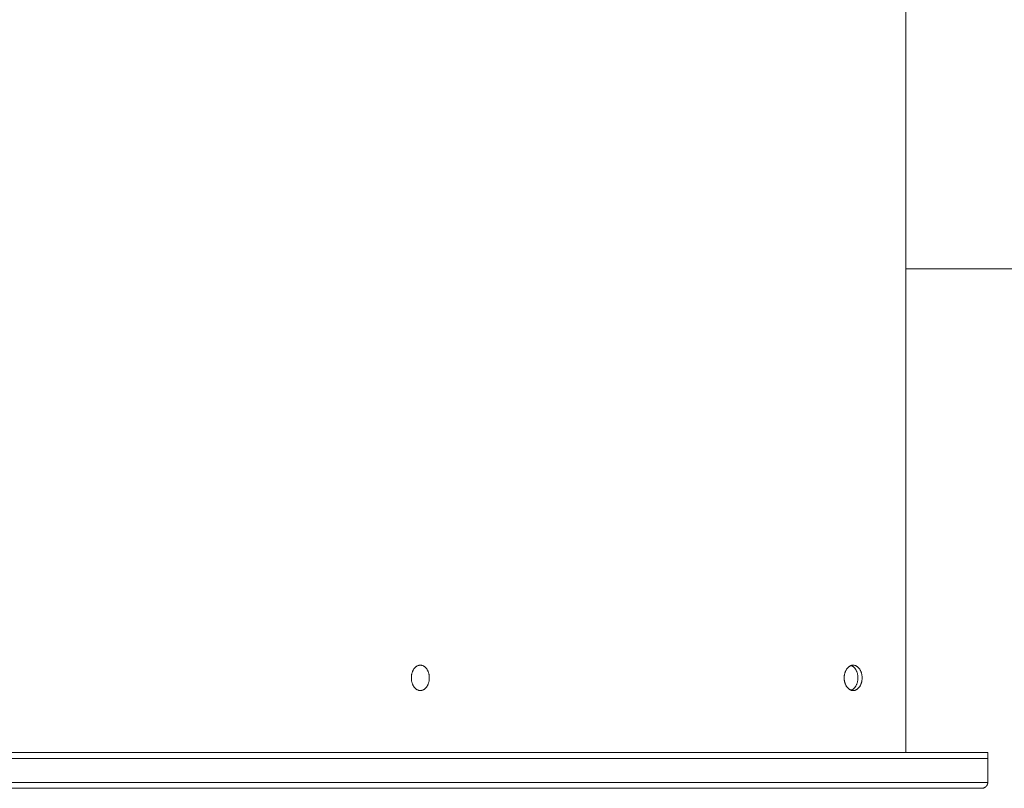
# Paper-space layout 'Sht-3' of a CAD drawing. Units: millimetres. Extents: x -7642 to 7678, y -2685 to 2785.
# Drawn here: x -438 to -109, y -797 to -540 of the extents above; entities that cross this region are included whole.
import ezdxf

# ---------------------------------------------------------------- set-up
doc = ezdxf.new("R2010")
doc.units = ezdxf.units.MM
for name, color, linetype, lineweight in [('EF-Roof-Polyplay-Barge Boards', 7, 'Continuous', 5), ('EF-Roof-Polyplay-Core', 7, 'Continuous', 5), ('EF-Roof-Polyplay-Roof Panels', 7, 'Continuous', 5), ('EF-Slide-Tubes', 7, 'Continuous', 13), ('Working-None', 7, 'Continuous', 5)]:
    doc.layers.add(name, color=color, linetype=linetype, lineweight=lineweight)

# ---------------------------------------------------------------- blocks, each defined once
blk = doc.blocks.new('Group')
at = {"layer": 'EF-Roof-Polyplay-Barge Boards', "color": 7, "linetype": 'Continuous', "lineweight": 5, "transparency": 33554687}
for p, q in [((-1302.41, -785), (-114.09, -785)), ((-114.09, -785), (-114.09, -787)), ((-1268.59, -795), (-115.44, -795)), ((-1161.7, -797), (-130.14, -797)), ((-130.14, -797), (-116.09, -797)), ((-116.09, -797), (-116.01, -797)), ((-116.09, -797), (-116.01, -797)), ((-116.01, -797), (-115.92, -796.99)), ((-115.92, -796.99), (-115.84, -796.98)), ((-115.84, -796.98), (-115.75, -796.97)), ((-115.75, -796.97), (-115.67, -796.95)), ((-115.67, -796.95), (-115.59, -796.93)), ((-115.59, -796.93), (-115.5, -796.91)), ((-115.5, -796.91), (-115.42, -796.88)), ((-114.09, -795), (-115.44, -795)), ((-115.42, -796.88), (-115.34, -796.85)), ((-115.42, -796.88), (-115.34, -796.85)), ((-115.34, -796.85), (-115.27, -796.82)), ((-115.27, -796.82), (-115.19, -796.78)), ((-115.27, -796.82), (-115.19, -796.78)), ((-115.19, -796.78), (-115.12, -796.74)), ((-115.12, -796.74), (-115.04, -796.7)), ((-115.04, -796.7), (-114.97, -796.66)), ((-114.97, -796.66), (-114.9, -796.61)), ((-114.97, -796.66), (-114.9, -796.61)), ((-114.9, -796.61), (-114.83, -796.55)), ((-114.83, -796.55), (-114.77, -796.5)), ((-114.77, -796.5), (-114.71, -796.44)), ((-114.71, -796.44), (-114.65, -796.38)), ((-114.65, -796.38), (-114.59, -796.32)), ((-114.59, -796.32), (-114.53, -796.26)), ((-114.53, -796.26), (-114.48, -796.19)), ((-114.53, -796.26), (-114.48, -796.19)), ((-114.48, -796.19), (-114.43, -796.12)), ((-114.43, -796.12), (-114.39, -796.05)), ((-114.39, -796.05), (-114.34, -795.97)), ((-114.34, -795.97), (-114.31, -795.9)), ((-114.31, -795.9), (-114.27, -795.82)), ((-114.27, -795.82), (-114.24, -795.74)), ((-114.24, -795.74), (-114.21, -795.67)), ((-114.24, -795.74), (-114.21, -795.67)), ((-114.21, -795.67), (-114.18, -795.58)), ((-114.18, -795.58), (-114.16, -795.5)), ((-114.16, -795.5), (-114.14, -795.42)), ((-114.14, -795.42), (-114.12, -795.34)), ((-114.14, -795.42), (-114.12, -795.34)), ((-114.12, -795.34), (-114.11, -795.25)), ((-114.11, -795.25), (-114.1, -795.17)), ((-114.1, -795.17), (-114.09, -795.08)), ((-114.09, -795.08), (-114.09, -795))]:
    blk.add_line(p, q, dxfattribs=at)
at = {"layer": 'EF-Roof-Polyplay-Core', "color": 7, "linetype": 'Continuous', "lineweight": 5, "transparency": 33554687}
for p, q in [((-159.88, -755.88), (-159.81, -755.91)), ((-159.81, -755.91), (-159.88, -755.88)), ((-159.81, -755.91), (-159.68, -755.96)), ((-159.68, -755.96), (-159.81, -755.91)), ((-159.68, -755.96), (-159.56, -756.02)), ((-159.56, -756.02), (-159.68, -755.96)), ((-159.56, -756.02), (-159.43, -756.08)), ((-159.43, -756.08), (-159.56, -756.02)), ((-159.43, -756.08), (-159.31, -756.16)), ((-159.31, -756.16), (-159.43, -756.08)), ((-159.31, -756.16), (-159.2, -756.24)), ((-159.2, -756.24), (-159.31, -756.16)), ((-159.2, -756.24), (-159.08, -756.33)), ((-159.08, -756.33), (-159.2, -756.24)), ((-159.08, -756.33), (-158.97, -756.43)), ((-158.97, -756.43), (-159.08, -756.33)), ((-158.97, -756.43), (-158.86, -756.53)), ((-158.86, -756.53), (-158.97, -756.43)), ((-158.86, -756.53), (-158.75, -756.64)), ((-158.75, -756.64), (-158.86, -756.53)), ((-158.75, -756.64), (-158.65, -756.76)), ((-158.65, -756.76), (-158.75, -756.64)), ((-158.65, -756.76), (-158.55, -756.88)), ((-158.55, -756.88), (-158.65, -756.76)), ((-158.55, -756.88), (-158.46, -757.01)), ((-158.46, -757.01), (-158.55, -756.88)), ((-158.46, -757.01), (-158.37, -757.14)), ((-158.37, -757.14), (-158.46, -757.01)), ((-158.37, -757.14), (-158.28, -757.28)), ((-158.28, -757.28), (-158.37, -757.14)), ((-158.28, -757.28), (-158.2, -757.42)), ((-158.2, -757.42), (-158.28, -757.28)), ((-158.2, -757.42), (-158.12, -757.57)), ((-158.12, -757.57), (-158.2, -757.42)), ((-158.12, -757.57), (-158.05, -757.73)), ((-158.05, -757.73), (-158.12, -757.57)), ((-158.05, -757.73), (-157.98, -757.89)), ((-157.98, -757.89), (-158.05, -757.73)), ((-157.98, -757.89), (-157.92, -758.05)), ((-157.92, -758.05), (-157.98, -757.89)), ((-157.92, -758.05), (-157.86, -758.21)), ((-157.86, -758.21), (-157.92, -758.05)), ((-157.86, -758.21), (-157.81, -758.38)), ((-157.81, -758.38), (-157.86, -758.21)), ((-157.81, -758.38), (-157.76, -758.56)), ((-157.76, -758.56), (-157.81, -758.38)), ((-157.81, -761.64), (-157.86, -761.81)), ((-157.86, -761.81), (-157.81, -761.64)), ((-157.76, -761.46), (-157.81, -761.64)), ((-157.81, -761.64), (-157.76, -761.46)), ((-157.76, -758.56), (-157.72, -758.73)), ((-157.72, -758.73), (-157.76, -758.56)), ((-157.72, -761.29), (-157.76, -761.46)), ((-157.76, -761.46), (-157.72, -761.29)), ((-157.72, -758.73), (-157.68, -758.91)), ((-157.68, -758.91), (-157.72, -758.73)), ((-157.68, -761.11), (-157.72, -761.29)), ((-157.72, -761.29), (-157.68, -761.11)), ((-157.68, -758.91), (-157.65, -759.09)), ((-157.65, -759.09), (-157.68, -758.91)), ((-157.65, -760.93), (-157.68, -761.11)), ((-157.68, -761.11), (-157.65, -760.93)), ((-157.65, -759.09), (-157.62, -759.27)), ((-157.62, -759.27), (-157.65, -759.09)), ((-157.62, -760.75), (-157.65, -760.93)), ((-157.65, -760.93), (-157.62, -760.75)), ((-157.62, -759.27), (-157.6, -759.46)), ((-157.6, -759.46), (-157.62, -759.27)), ((-157.6, -760.57), (-157.62, -760.75)), ((-157.62, -760.75), (-157.6, -760.57)), ((-157.6, -759.46), (-157.59, -759.64)), ((-157.59, -759.64), (-157.6, -759.46)), ((-157.59, -760.38), (-157.6, -760.57)), ((-157.6, -760.57), (-157.59, -760.38)), ((-157.59, -759.64), (-157.58, -759.83)), ((-157.58, -759.83), (-157.59, -759.64)), ((-157.58, -760.2), (-157.59, -760.38)), ((-157.59, -760.38), (-157.58, -760.2)), ((-157.58, -759.83), (-157.58, -760.01)), ((-157.58, -760.01), (-157.58, -759.83)), ((-157.58, -760.01), (-157.58, -760.2)), ((-157.58, -760.2), (-157.58, -760.01)), ((-159.81, -764.12), (-159.88, -764.14)), ((-159.88, -764.14), (-159.81, -764.12)), ((-159.68, -764.06), (-159.81, -764.12)), ((-159.81, -764.12), (-159.68, -764.06)), ((-159.56, -764), (-159.68, -764.06)), ((-159.68, -764.06), (-159.56, -764)), ((-159.43, -763.94), (-159.56, -764)), ((-159.56, -764), (-159.43, -763.94)), ((-159.31, -763.86), (-159.43, -763.94)), ((-159.43, -763.94), (-159.31, -763.86)), ((-159.2, -763.78), (-159.31, -763.86)), ((-159.31, -763.86), (-159.2, -763.78)), ((-159.08, -763.69), (-159.2, -763.78)), ((-159.2, -763.78), (-159.08, -763.69)), ((-158.97, -763.6), (-159.08, -763.69)), ((-159.08, -763.69), (-158.97, -763.6)), ((-158.86, -763.49), (-158.97, -763.6)), ((-158.97, -763.6), (-158.86, -763.49)), ((-158.75, -763.38), (-158.86, -763.49)), ((-158.86, -763.49), (-158.75, -763.38)), ((-158.65, -763.27), (-158.75, -763.38)), ((-158.75, -763.38), (-158.65, -763.27)), ((-158.55, -763.14), (-158.65, -763.27)), ((-158.65, -763.27), (-158.55, -763.14)), ((-158.46, -763.02), (-158.55, -763.14)), ((-158.55, -763.14), (-158.46, -763.02)), ((-158.37, -762.88), (-158.46, -763.02)), ((-158.46, -763.02), (-158.37, -762.88)), ((-158.28, -762.74), (-158.37, -762.88)), ((-158.37, -762.88), (-158.28, -762.74)), ((-158.2, -762.6), (-158.28, -762.74)), ((-158.28, -762.74), (-158.2, -762.6)), ((-158.12, -762.45), (-158.2, -762.6)), ((-158.2, -762.6), (-158.12, -762.45)), ((-158.05, -762.29), (-158.12, -762.45)), ((-158.12, -762.45), (-158.05, -762.29)), ((-157.98, -762.14), (-158.05, -762.29)), ((-158.05, -762.29), (-157.98, -762.14)), ((-157.92, -761.97), (-157.98, -762.14)), ((-157.98, -762.14), (-157.92, -761.97)), ((-157.86, -761.81), (-157.92, -761.97)), ((-157.92, -761.97), (-157.86, -761.81)), ((-1302.41, -787), (-114.09, -787)), ((-114.09, -795), (-114.09, -787)), ((-114.99, -795), (-115.44, -795)), ((-115.44, -795), (-114.99, -795))]:
    blk.add_line(p, q, dxfattribs=at)
at = {"layer": 'EF-Roof-Polyplay-Roof Panels', "color": 7, "linetype": 'Continuous', "lineweight": 5, "transparency": 33554687}
for p, q in [((-141.49, -774.64), (-141.49, -390.76)), ((-306.9, -758.38), (-306.95, -758.56)), ((-306.85, -758.21), (-306.9, -758.38)), ((-306.79, -758.05), (-306.85, -758.21)), ((-306.73, -757.89), (-306.79, -758.05)), ((-306.66, -757.73), (-306.73, -757.89)), ((-306.59, -757.57), (-306.66, -757.73)), ((-306.51, -757.42), (-306.59, -757.57)), ((-306.43, -757.28), (-306.51, -757.42)), ((-306.34, -757.14), (-306.43, -757.28)), ((-306.25, -757.01), (-306.34, -757.14)), ((-306.16, -756.88), (-306.25, -757.01)), ((-306.06, -756.76), (-306.16, -756.88)), ((-305.96, -756.64), (-306.06, -756.76)), ((-305.85, -756.53), (-305.96, -756.64)), ((-305.74, -756.43), (-305.85, -756.53)), ((-305.63, -756.33), (-305.74, -756.43)), ((-305.51, -756.24), (-305.63, -756.33)), ((-305.4, -756.16), (-305.51, -756.24)), ((-305.28, -756.08), (-305.4, -756.16)), ((-305.15, -756.02), (-305.28, -756.08)), ((-305.03, -755.96), (-305.15, -756.02)), ((-304.9, -755.91), (-305.03, -755.96)), ((-304.78, -755.86), (-304.9, -755.91)), ((-304.65, -755.83), (-304.78, -755.86)), ((-304.52, -755.8), (-304.65, -755.83)), ((-304.39, -755.78), (-304.52, -755.8)), ((-304.26, -755.77), (-304.39, -755.78)), ((-304.13, -755.76), (-304.26, -755.77)), ((-304.13, -755.76), (-304, -755.77)), ((-304, -755.77), (-304.13, -755.76)), ((-304, -755.77), (-303.86, -755.78)), ((-303.86, -755.78), (-304, -755.77)), ((-303.86, -755.78), (-303.73, -755.8)), ((-303.73, -755.8), (-303.86, -755.78)), ((-303.73, -755.8), (-303.6, -755.83)), ((-303.6, -755.83), (-303.73, -755.8)), ((-303.6, -755.83), (-303.48, -755.86)), ((-303.48, -755.86), (-303.6, -755.83)), ((-303.48, -755.86), (-303.35, -755.91)), ((-303.35, -755.91), (-303.48, -755.86)), ((-303.35, -755.91), (-303.22, -755.96)), ((-303.22, -755.96), (-303.35, -755.91)), ((-303.22, -755.96), (-303.1, -756.02)), ((-303.1, -756.02), (-303.22, -755.96)), ((-303.1, -756.02), (-302.98, -756.08)), ((-302.98, -756.08), (-303.1, -756.02)), ((-302.98, -756.08), (-302.86, -756.16)), ((-302.86, -756.16), (-302.98, -756.08)), ((-302.86, -756.16), (-302.74, -756.24)), ((-302.74, -756.24), (-302.86, -756.16)), ((-302.74, -756.24), (-302.62, -756.33)), ((-302.62, -756.33), (-302.74, -756.24)), ((-302.62, -756.33), (-302.51, -756.43)), ((-302.51, -756.43), (-302.62, -756.33)), ((-302.51, -756.43), (-302.4, -756.53)), ((-302.4, -756.53), (-302.51, -756.43)), ((-302.4, -756.53), (-302.3, -756.64)), ((-302.3, -756.64), (-302.4, -756.53)), ((-302.3, -756.64), (-302.2, -756.76)), ((-302.2, -756.76), (-302.3, -756.64)), ((-302.2, -756.76), (-302.1, -756.88)), ((-302.1, -756.88), (-302.2, -756.76)), ((-302.1, -756.88), (-302, -757.01)), ((-302, -757.01), (-302.1, -756.88)), ((-302, -757.01), (-301.91, -757.14)), ((-301.91, -757.14), (-302, -757.01)), ((-301.91, -757.14), (-301.82, -757.28)), ((-301.82, -757.28), (-301.91, -757.14)), ((-301.82, -757.28), (-301.74, -757.42)), ((-301.74, -757.42), (-301.82, -757.28)), ((-301.74, -757.42), (-301.67, -757.57)), ((-301.67, -757.57), (-301.74, -757.42)), ((-301.67, -757.57), (-301.59, -757.73)), ((-301.59, -757.73), (-301.67, -757.57)), ((-301.59, -757.73), (-301.52, -757.89)), ((-301.52, -757.89), (-301.59, -757.73)), ((-301.52, -757.89), (-301.46, -758.05)), ((-301.46, -758.05), (-301.52, -757.89)), ((-301.46, -758.05), (-301.4, -758.21)), ((-301.4, -758.21), (-301.46, -758.05)), ((-301.4, -758.21), (-301.35, -758.38)), ((-301.35, -758.38), (-301.4, -758.21)), ((-301.35, -758.38), (-301.3, -758.56)), ((-301.3, -758.56), (-301.35, -758.38)), ((-161.99, -758.56), (-161.95, -758.38)), ((-161.95, -758.38), (-161.89, -758.21)), ((-161.89, -758.21), (-161.84, -758.05)), ((-161.84, -758.05), (-161.77, -757.89)), ((-161.77, -757.89), (-161.7, -757.73)), ((-161.7, -757.73), (-161.63, -757.57)), ((-161.63, -757.57), (-161.55, -757.42)), ((-161.55, -757.42), (-161.47, -757.28)), ((-161.47, -757.28), (-161.39, -757.14)), ((-161.39, -757.14), (-161.29, -757.01)), ((-161.29, -757.01), (-161.2, -756.88)), ((-161.2, -756.88), (-161.1, -756.76)), ((-161.1, -756.76), (-161, -756.64)), ((-161, -756.64), (-160.89, -756.53)), ((-160.89, -756.53), (-160.78, -756.43)), ((-160.78, -756.43), (-160.67, -756.33)), ((-160.67, -756.33), (-160.56, -756.24)), ((-160.56, -756.24), (-160.44, -756.16)), ((-160.44, -756.16), (-160.32, -756.08)), ((-160.32, -756.08), (-160.2, -756.02)), ((-160.2, -756.02), (-160.07, -755.96)), ((-160.07, -755.96), (-159.95, -755.91)), ((-159.95, -755.91), (-159.82, -755.86)), ((-159.81, -755.91), (-159.88, -755.88)), ((-159.82, -755.86), (-159.69, -755.83)), ((-159.68, -755.96), (-159.81, -755.91)), ((-159.69, -755.83), (-159.56, -755.8)), ((-159.56, -756.02), (-159.68, -755.96)), ((-159.56, -755.8), (-159.43, -755.78)), ((-159.43, -756.08), (-159.56, -756.02)), ((-159.43, -755.78), (-159.3, -755.77)), ((-159.31, -756.16), (-159.43, -756.08)), ((-159.2, -756.24), (-159.31, -756.16)), ((-159.3, -755.77), (-159.17, -755.76)), ((-159.08, -756.33), (-159.2, -756.24)), ((-159.17, -755.76), (-159.04, -755.77)), ((-159.17, -755.76), (-159.04, -755.77)), ((-158.97, -756.43), (-159.08, -756.33)), ((-159.04, -755.77), (-158.91, -755.78)), ((-159.04, -755.77), (-158.91, -755.78)), ((-158.86, -756.53), (-158.97, -756.43)), ((-158.91, -755.78), (-158.78, -755.8)), ((-158.91, -755.78), (-158.78, -755.8)), ((-158.75, -756.64), (-158.86, -756.53)), ((-158.78, -755.8), (-158.65, -755.83)), ((-158.78, -755.8), (-158.65, -755.83)), ((-158.65, -756.76), (-158.75, -756.64)), ((-158.65, -755.83), (-158.52, -755.86)), ((-158.65, -755.83), (-158.52, -755.86)), ((-158.55, -756.88), (-158.65, -756.76)), ((-158.46, -757.01), (-158.55, -756.88)), ((-158.52, -755.86), (-158.39, -755.91)), ((-158.52, -755.86), (-158.39, -755.91)), ((-158.37, -757.14), (-158.46, -757.01)), ((-158.39, -755.91), (-158.27, -755.96)), ((-158.39, -755.91), (-158.27, -755.96)), ((-158.28, -757.28), (-158.37, -757.14)), ((-158.2, -757.42), (-158.28, -757.28)), ((-158.27, -755.96), (-158.14, -756.02)), ((-158.27, -755.96), (-158.14, -756.02)), ((-158.12, -757.57), (-158.2, -757.42)), ((-158.14, -756.02), (-158.02, -756.08)), ((-158.14, -756.02), (-158.02, -756.08)), ((-158.05, -757.73), (-158.12, -757.57)), ((-157.98, -757.89), (-158.05, -757.73)), ((-158.02, -756.08), (-157.9, -756.16)), ((-158.02, -756.08), (-157.9, -756.16)), ((-157.92, -758.05), (-157.98, -757.89)), ((-157.86, -758.21), (-157.92, -758.05)), ((-157.9, -756.16), (-157.78, -756.24)), ((-157.9, -756.16), (-157.78, -756.24)), ((-157.81, -758.38), (-157.86, -758.21)), ((-157.76, -758.56), (-157.81, -758.38)), ((-157.78, -756.24), (-157.67, -756.33)), ((-157.78, -756.24), (-157.67, -756.33)), ((-157.67, -756.33), (-157.56, -756.43)), ((-157.67, -756.33), (-157.56, -756.43)), ((-157.56, -756.43), (-157.45, -756.53)), ((-157.56, -756.43), (-157.45, -756.53)), ((-157.45, -756.53), (-157.34, -756.64)), ((-157.45, -756.53), (-157.34, -756.64)), ((-157.34, -756.64), (-157.24, -756.76)), ((-157.34, -756.64), (-157.24, -756.76)), ((-157.24, -756.76), (-157.14, -756.88)), ((-157.24, -756.76), (-157.14, -756.88)), ((-157.14, -756.88), (-157.04, -757.01)), ((-157.14, -756.88), (-157.04, -757.01)), ((-157.04, -757.01), (-156.95, -757.14)), ((-157.04, -757.01), (-156.95, -757.14)), ((-156.95, -757.14), (-156.87, -757.28)), ((-156.95, -757.14), (-156.87, -757.28)), ((-156.87, -757.28), (-156.79, -757.42)), ((-156.87, -757.28), (-156.79, -757.42)), ((-156.79, -757.42), (-156.71, -757.57)), ((-156.79, -757.42), (-156.71, -757.57)), ((-156.71, -757.57), (-156.64, -757.73)), ((-156.71, -757.57), (-156.64, -757.73)), ((-156.64, -757.73), (-156.57, -757.89)), ((-156.64, -757.73), (-156.57, -757.89)), ((-156.57, -757.89), (-156.5, -758.05)), ((-156.57, -757.89), (-156.5, -758.05)), ((-156.5, -758.05), (-156.45, -758.21)), ((-156.5, -758.05), (-156.45, -758.21)), ((-156.45, -758.21), (-156.39, -758.38)), ((-156.45, -758.21), (-156.39, -758.38)), ((-156.39, -758.38), (-156.35, -758.56)), ((-156.39, -758.38), (-156.35, -758.56)), ((-307.12, -759.64), (-307.13, -759.83)), ((-307.13, -759.83), (-307.13, -760.01)), ((-307.13, -760.01), (-307.13, -760.2)), ((-307.13, -760.2), (-307.12, -760.38)), ((-307.11, -759.46), (-307.12, -759.64)), ((-307.12, -760.38), (-307.11, -760.57)), ((-307.09, -759.27), (-307.11, -759.46)), ((-307.11, -760.57), (-307.09, -760.75)), ((-307.06, -759.09), (-307.09, -759.27)), ((-307.09, -760.75), (-307.06, -760.93)), ((-307.03, -758.91), (-307.06, -759.09)), ((-307.06, -760.93), (-307.03, -761.11)), ((-306.99, -758.73), (-307.03, -758.91)), ((-307.03, -761.11), (-306.99, -761.29)), ((-306.95, -758.56), (-306.99, -758.73)), ((-306.99, -761.29), (-306.95, -761.46)), ((-306.95, -761.46), (-306.9, -761.64)), ((-306.9, -761.64), (-306.85, -761.81)), ((-301.35, -761.64), (-301.4, -761.81)), ((-301.4, -761.81), (-301.35, -761.64)), ((-301.3, -761.46), (-301.35, -761.64)), ((-301.35, -761.64), (-301.3, -761.46)), ((-301.3, -758.56), (-301.26, -758.73)), ((-301.26, -758.73), (-301.3, -758.56)), ((-301.26, -761.29), (-301.3, -761.46)), ((-301.3, -761.46), (-301.26, -761.29)), ((-301.26, -758.73), (-301.22, -758.91)), ((-301.22, -758.91), (-301.26, -758.73)), ((-301.22, -761.11), (-301.26, -761.29)), ((-301.26, -761.29), (-301.22, -761.11)), ((-301.22, -758.91), (-301.19, -759.09)), ((-301.19, -759.09), (-301.22, -758.91)), ((-301.19, -760.93), (-301.22, -761.11)), ((-301.22, -761.11), (-301.19, -760.93)), ((-301.19, -759.09), (-301.17, -759.27)), ((-301.17, -759.27), (-301.19, -759.09)), ((-301.17, -760.75), (-301.19, -760.93)), ((-301.19, -760.93), (-301.17, -760.75)), ((-301.17, -759.27), (-301.15, -759.46)), ((-301.15, -759.46), (-301.17, -759.27)), ((-301.15, -760.57), (-301.17, -760.75)), ((-301.17, -760.75), (-301.15, -760.57)), ((-301.15, -759.46), (-301.13, -759.64)), ((-301.13, -759.64), (-301.15, -759.46)), ((-301.13, -760.38), (-301.15, -760.57)), ((-301.15, -760.57), (-301.13, -760.38)), ((-301.13, -759.64), (-301.12, -759.83)), ((-301.12, -759.83), (-301.13, -759.64)), ((-301.12, -760.2), (-301.13, -760.38)), ((-301.13, -760.38), (-301.12, -760.2)), ((-301.12, -759.83), (-301.12, -760.01)), ((-301.12, -760.01), (-301.12, -759.83)), ((-301.12, -760.01), (-301.12, -760.2)), ((-301.12, -760.2), (-301.12, -760.01)), ((-162.18, -760.01), (-162.17, -759.83)), ((-162.17, -760.2), (-162.18, -760.01)), ((-162.17, -759.83), (-162.16, -759.64)), ((-162.16, -760.38), (-162.17, -760.2)), ((-162.16, -759.64), (-162.15, -759.46)), ((-162.15, -760.57), (-162.16, -760.38)), ((-162.15, -759.46), (-162.13, -759.27)), ((-162.13, -760.75), (-162.15, -760.57)), ((-162.13, -759.27), (-162.1, -759.09)), ((-162.1, -760.93), (-162.13, -760.75)), ((-162.1, -759.09), (-162.07, -758.91)), ((-162.07, -761.11), (-162.1, -760.93)), ((-162.07, -758.91), (-162.04, -758.73)), ((-162.04, -761.29), (-162.07, -761.11)), ((-162.04, -758.73), (-161.99, -758.56)), ((-161.99, -761.46), (-162.04, -761.29)), ((-161.95, -761.64), (-161.99, -761.46)), ((-161.89, -761.81), (-161.95, -761.64)), ((-157.86, -761.81), (-157.81, -761.64)), ((-157.81, -761.64), (-157.76, -761.46)), ((-157.72, -758.73), (-157.76, -758.56)), ((-157.76, -761.46), (-157.72, -761.29)), ((-157.68, -758.91), (-157.72, -758.73)), ((-157.72, -761.29), (-157.68, -761.11)), ((-157.65, -759.09), (-157.68, -758.91)), ((-157.68, -761.11), (-157.65, -760.93)), ((-157.62, -759.27), (-157.65, -759.09)), ((-157.65, -760.93), (-157.62, -760.75)), ((-157.6, -759.46), (-157.62, -759.27)), ((-157.62, -760.75), (-157.6, -760.57)), ((-157.59, -759.64), (-157.6, -759.46)), ((-157.6, -760.57), (-157.59, -760.38)), ((-157.58, -759.83), (-157.59, -759.64)), ((-157.59, -760.38), (-157.58, -760.2)), ((-157.58, -760.01), (-157.58, -759.83)), ((-157.58, -760.2), (-157.58, -760.01)), ((-156.39, -761.64), (-156.45, -761.81)), ((-156.39, -761.64), (-156.45, -761.81)), ((-156.35, -761.46), (-156.39, -761.64)), ((-156.35, -761.46), (-156.39, -761.64)), ((-156.35, -758.56), (-156.3, -758.73)), ((-156.35, -758.56), (-156.3, -758.73)), ((-156.3, -761.29), (-156.35, -761.46)), ((-156.3, -761.29), (-156.35, -761.46)), ((-156.3, -758.73), (-156.27, -758.91)), ((-156.3, -758.73), (-156.27, -758.91)), ((-156.27, -761.11), (-156.3, -761.29)), ((-156.27, -761.11), (-156.3, -761.29)), ((-156.27, -758.91), (-156.24, -759.09)), ((-156.27, -758.91), (-156.24, -759.09)), ((-156.24, -760.93), (-156.27, -761.11)), ((-156.24, -760.93), (-156.27, -761.11)), ((-156.24, -759.09), (-156.21, -759.27)), ((-156.24, -759.09), (-156.21, -759.27)), ((-156.21, -760.75), (-156.24, -760.93)), ((-156.21, -760.75), (-156.24, -760.93)), ((-156.21, -759.27), (-156.19, -759.46)), ((-156.21, -759.27), (-156.19, -759.46)), ((-156.19, -760.57), (-156.21, -760.75)), ((-156.19, -760.57), (-156.21, -760.75)), ((-156.19, -759.46), (-156.18, -759.64)), ((-156.19, -759.46), (-156.18, -759.64)), ((-156.18, -760.38), (-156.19, -760.57)), ((-156.18, -760.38), (-156.19, -760.57)), ((-156.18, -759.64), (-156.17, -759.83)), ((-156.18, -759.64), (-156.17, -759.83)), ((-156.17, -760.2), (-156.18, -760.38)), ((-156.17, -760.2), (-156.18, -760.38)), ((-156.17, -759.83), (-156.16, -760.01)), ((-156.17, -759.83), (-156.16, -760.01)), ((-156.16, -760.01), (-156.17, -760.2)), ((-156.16, -760.01), (-156.17, -760.2)), ((-306.85, -761.81), (-306.79, -761.97)), ((-306.79, -761.97), (-306.73, -762.14)), ((-306.73, -762.14), (-306.66, -762.29)), ((-306.66, -762.29), (-306.59, -762.45)), ((-306.59, -762.45), (-306.51, -762.6)), ((-306.51, -762.6), (-306.43, -762.74)), ((-306.43, -762.74), (-306.34, -762.88)), ((-306.34, -762.88), (-306.25, -763.02)), ((-306.25, -763.02), (-306.16, -763.14)), ((-306.16, -763.14), (-306.06, -763.27)), ((-306.06, -763.27), (-305.96, -763.38)), ((-305.96, -763.38), (-305.85, -763.49)), ((-305.85, -763.49), (-305.74, -763.6)), ((-305.74, -763.6), (-305.63, -763.69)), ((-305.63, -763.69), (-305.51, -763.78)), ((-305.51, -763.78), (-305.4, -763.86)), ((-305.4, -763.86), (-305.28, -763.94)), ((-305.28, -763.94), (-305.15, -764)), ((-305.15, -764), (-305.03, -764.06)), ((-305.03, -764.06), (-304.9, -764.12)), ((-304.9, -764.12), (-304.78, -764.16)), ((-304.78, -764.16), (-304.65, -764.2)), ((-304.65, -764.2), (-304.52, -764.22)), ((-304.52, -764.22), (-304.39, -764.24)), ((-304.39, -764.24), (-304.26, -764.26)), ((-304.26, -764.26), (-304.13, -764.26)), ((-304, -764.26), (-304.13, -764.26)), ((-304.13, -764.26), (-304, -764.26)), ((-303.86, -764.24), (-304, -764.26)), ((-304, -764.26), (-303.86, -764.24)), ((-303.73, -764.22), (-303.86, -764.24)), ((-303.86, -764.24), (-303.73, -764.22)), ((-303.6, -764.2), (-303.73, -764.22)), ((-303.73, -764.22), (-303.6, -764.2)), ((-303.48, -764.16), (-303.6, -764.2)), ((-303.6, -764.2), (-303.48, -764.16)), ((-303.35, -764.12), (-303.48, -764.16)), ((-303.48, -764.16), (-303.35, -764.12)), ((-303.22, -764.06), (-303.35, -764.12)), ((-303.35, -764.12), (-303.22, -764.06)), ((-303.1, -764), (-303.22, -764.06)), ((-303.22, -764.06), (-303.1, -764)), ((-302.98, -763.94), (-303.1, -764)), ((-303.1, -764), (-302.98, -763.94)), ((-302.86, -763.86), (-302.98, -763.94)), ((-302.98, -763.94), (-302.86, -763.86)), ((-302.74, -763.78), (-302.86, -763.86)), ((-302.86, -763.86), (-302.74, -763.78)), ((-302.62, -763.69), (-302.74, -763.78)), ((-302.74, -763.78), (-302.62, -763.69)), ((-302.51, -763.6), (-302.62, -763.69)), ((-302.62, -763.69), (-302.51, -763.6)), ((-302.4, -763.49), (-302.51, -763.6)), ((-302.51, -763.6), (-302.4, -763.49)), ((-302.3, -763.38), (-302.4, -763.49)), ((-302.4, -763.49), (-302.3, -763.38)), ((-302.2, -763.27), (-302.3, -763.38)), ((-302.3, -763.38), (-302.2, -763.27)), ((-302.1, -763.14), (-302.2, -763.27)), ((-302.2, -763.27), (-302.1, -763.14)), ((-302, -763.02), (-302.1, -763.14)), ((-302.1, -763.14), (-302, -763.02)), ((-301.91, -762.88), (-302, -763.02)), ((-302, -763.02), (-301.91, -762.88)), ((-301.82, -762.74), (-301.91, -762.88)), ((-301.91, -762.88), (-301.82, -762.74)), ((-301.74, -762.6), (-301.82, -762.74)), ((-301.82, -762.74), (-301.74, -762.6)), ((-301.67, -762.45), (-301.74, -762.6)), ((-301.74, -762.6), (-301.67, -762.45)), ((-301.59, -762.29), (-301.67, -762.45)), ((-301.67, -762.45), (-301.59, -762.29)), ((-301.52, -762.14), (-301.59, -762.29)), ((-301.59, -762.29), (-301.52, -762.14)), ((-301.46, -761.97), (-301.52, -762.14)), ((-301.52, -762.14), (-301.46, -761.97)), ((-301.4, -761.81), (-301.46, -761.97)), ((-301.46, -761.97), (-301.4, -761.81)), ((-161.84, -761.97), (-161.89, -761.81)), ((-161.77, -762.14), (-161.84, -761.97)), ((-161.7, -762.29), (-161.77, -762.14)), ((-161.63, -762.45), (-161.7, -762.29)), ((-161.55, -762.6), (-161.63, -762.45)), ((-161.47, -762.74), (-161.55, -762.6)), ((-161.39, -762.88), (-161.47, -762.74)), ((-161.29, -763.02), (-161.39, -762.88)), ((-161.2, -763.14), (-161.29, -763.02)), ((-161.1, -763.27), (-161.2, -763.14)), ((-161, -763.38), (-161.1, -763.27)), ((-160.89, -763.49), (-161, -763.38)), ((-160.78, -763.6), (-160.89, -763.49)), ((-160.67, -763.69), (-160.78, -763.6)), ((-160.56, -763.78), (-160.67, -763.69)), ((-160.44, -763.86), (-160.56, -763.78)), ((-160.32, -763.94), (-160.44, -763.86)), ((-160.2, -764), (-160.32, -763.94)), ((-160.07, -764.06), (-160.2, -764)), ((-159.95, -764.12), (-160.07, -764.06)), ((-159.82, -764.16), (-159.95, -764.12)), ((-159.88, -764.14), (-159.81, -764.12)), ((-159.69, -764.2), (-159.82, -764.16)), ((-159.81, -764.12), (-159.68, -764.06)), ((-159.56, -764.22), (-159.69, -764.2)), ((-159.68, -764.06), (-159.56, -764)), ((-159.56, -764), (-159.43, -763.94)), ((-159.43, -764.24), (-159.56, -764.22)), ((-159.43, -763.94), (-159.31, -763.86)), ((-159.3, -764.26), (-159.43, -764.24)), ((-159.31, -763.86), (-159.2, -763.78)), ((-159.17, -764.26), (-159.3, -764.26)), ((-159.2, -763.78), (-159.08, -763.69)), ((-159.04, -764.26), (-159.17, -764.26)), ((-159.04, -764.26), (-159.17, -764.26)), ((-159.08, -763.69), (-158.97, -763.6)), ((-158.91, -764.24), (-159.04, -764.26)), ((-158.91, -764.24), (-159.04, -764.26)), ((-158.97, -763.6), (-158.86, -763.49)), ((-158.78, -764.22), (-158.91, -764.24)), ((-158.78, -764.22), (-158.91, -764.24)), ((-158.86, -763.49), (-158.75, -763.38)), ((-158.65, -764.2), (-158.78, -764.22)), ((-158.65, -764.2), (-158.78, -764.22)), ((-158.75, -763.38), (-158.65, -763.27)), ((-158.65, -763.27), (-158.55, -763.14)), ((-158.52, -764.16), (-158.65, -764.2)), ((-158.52, -764.16), (-158.65, -764.2)), ((-158.55, -763.14), (-158.46, -763.02)), ((-158.39, -764.12), (-158.52, -764.16)), ((-158.39, -764.12), (-158.52, -764.16)), ((-158.46, -763.02), (-158.37, -762.88)), ((-158.27, -764.06), (-158.39, -764.12)), ((-158.27, -764.06), (-158.39, -764.12)), ((-158.37, -762.88), (-158.28, -762.74)), ((-158.28, -762.74), (-158.2, -762.6)), ((-158.14, -764), (-158.27, -764.06)), ((-158.14, -764), (-158.27, -764.06)), ((-158.2, -762.6), (-158.12, -762.45)), ((-158.02, -763.94), (-158.14, -764)), ((-158.02, -763.94), (-158.14, -764)), ((-158.12, -762.45), (-158.05, -762.29)), ((-158.05, -762.29), (-157.98, -762.14)), ((-157.9, -763.86), (-158.02, -763.94)), ((-157.9, -763.86), (-158.02, -763.94)), ((-157.98, -762.14), (-157.92, -761.97)), ((-157.92, -761.97), (-157.86, -761.81)), ((-157.78, -763.78), (-157.9, -763.86)), ((-157.78, -763.78), (-157.9, -763.86)), ((-157.67, -763.69), (-157.78, -763.78)), ((-157.67, -763.69), (-157.78, -763.78)), ((-157.56, -763.6), (-157.67, -763.69)), ((-157.56, -763.6), (-157.67, -763.69)), ((-157.45, -763.49), (-157.56, -763.6)), ((-157.45, -763.49), (-157.56, -763.6)), ((-157.34, -763.38), (-157.45, -763.49)), ((-157.34, -763.38), (-157.45, -763.49)), ((-157.24, -763.27), (-157.34, -763.38)), ((-157.24, -763.27), (-157.34, -763.38)), ((-157.14, -763.14), (-157.24, -763.27)), ((-157.14, -763.14), (-157.24, -763.27)), ((-157.04, -763.02), (-157.14, -763.14)), ((-157.04, -763.02), (-157.14, -763.14)), ((-156.95, -762.88), (-157.04, -763.02)), ((-156.95, -762.88), (-157.04, -763.02)), ((-156.87, -762.74), (-156.95, -762.88)), ((-156.87, -762.74), (-156.95, -762.88)), ((-156.79, -762.6), (-156.87, -762.74)), ((-156.79, -762.6), (-156.87, -762.74)), ((-156.71, -762.45), (-156.79, -762.6)), ((-156.71, -762.45), (-156.79, -762.6)), ((-156.64, -762.29), (-156.71, -762.45)), ((-156.64, -762.29), (-156.71, -762.45)), ((-156.57, -762.14), (-156.64, -762.29)), ((-156.57, -762.14), (-156.64, -762.29)), ((-156.5, -761.97), (-156.57, -762.14)), ((-156.5, -761.97), (-156.57, -762.14)), ((-156.45, -761.81), (-156.5, -761.97)), ((-156.45, -761.81), (-156.5, -761.97)), ((-141.49, -785), (-141.49, -774.64))]:
    blk.add_line(p, q, dxfattribs=at)
at = {"layer": 'EF-Slide-Tubes', "color": 7, "linetype": 'Continuous', "lineweight": 13, "transparency": 33554687}
blk.add_line((-141.49, -623), (696.1, -623), dxfattribs=at)

psp = doc.layouts.new('Sht-3')

# ---------------------------------------------------------------- block references
at = {"layer": 'Working-None'}
psp.add_blockref('Group', (0, 0), dxfattribs=at)

doc.saveas('drawing.dxf')
